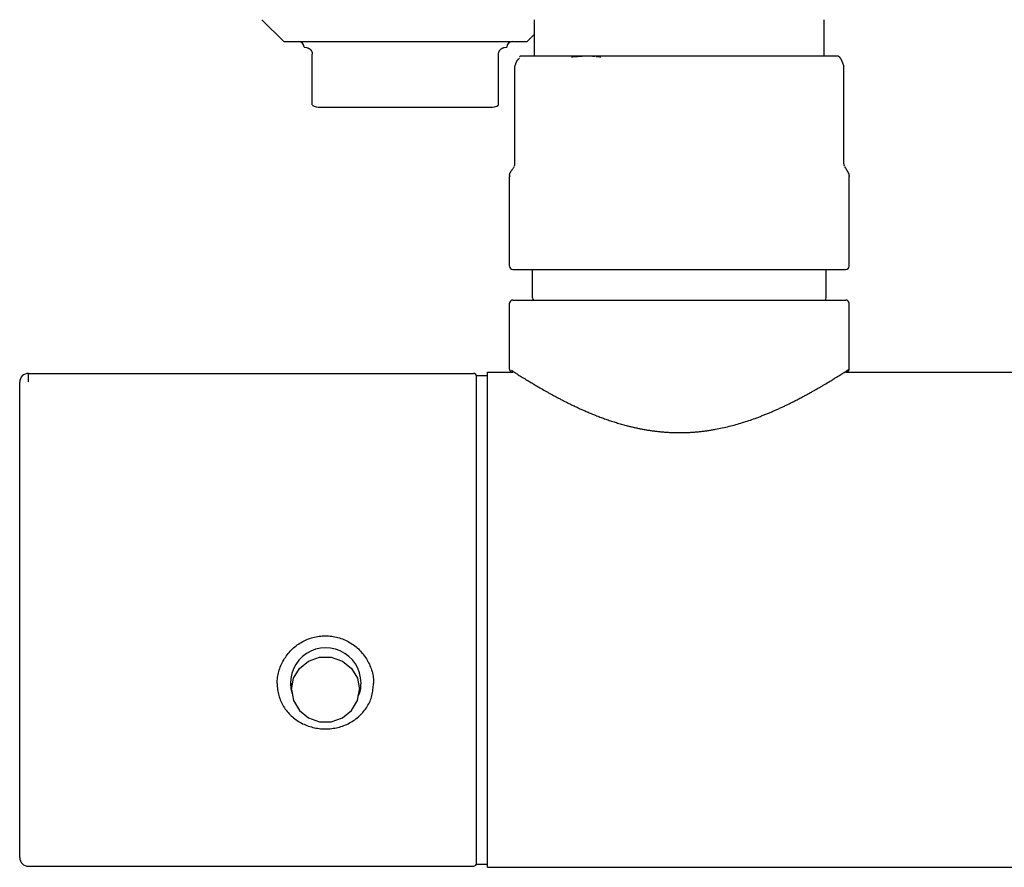
# Model space of a CAD drawing. Units: millimetres. Extents: x 97719 to 123159, y 106110 to 125150.
# Drawn here: x 113991 to 114081, y 113100 to 113178 of the extents above; entities that cross this region are included whole.
import ezdxf

# ---------------------------------------------------------------- set-up
doc = ezdxf.new("R2010")
doc.units = ezdxf.units.MM
doc.header["$LTSCALE"] = 40
doc.header["$MEASUREMENT"] = 0
doc.layers.add('SUISEN', color=4, linetype='Continuous')

# ---------------------------------------------------------------- blocks, each defined once
blk = doc.blocks.new('A$C60AC6CAC')
at = {"layer": 'SUISEN', "linetype": 'Continuous'}
for p, q in [((22.1, 140.3), (24.1, 138.3)), ((46.98, 137), (46.98, 140.3)), ((73.421, 137), (73.421, 140.3)), ((46.3, 138.3), (46.98, 138.979)), ((24.1, 138.3), (46.3, 138.3)), ((25.95, 137.8), (25.963, 137.798)), ((25.963, 137.798), (26, 137.791)), ((26, 137.791), (26.2, 137.754)), ((26.2, 137.754), (26.215, 137.751)), ((26.215, 137.751), (26.222, 137.749)), ((26.222, 137.749), (26.229, 137.747)), ((26.229, 137.747), (26.237, 137.745)), ((26.237, 137.745), (26.244, 137.743)), ((26.244, 137.743), (26.252, 137.741)), ((26.252, 137.741), (26.259, 137.739)), ((26.259, 137.739), (26.267, 137.736)), ((26.267, 137.736), (26.274, 137.734)), ((26.274, 137.734), (26.281, 137.732)), ((26.281, 137.732), (26.289, 137.729)), ((26.289, 137.729), (26.297, 137.727)), ((26.297, 137.727), (26.304, 137.724)), ((26.304, 137.724), (26.312, 137.721)), ((26.312, 137.721), (26.319, 137.718)), ((26.319, 137.718), (26.327, 137.715)), ((26.327, 137.715), (26.335, 137.712)), ((26.335, 137.712), (26.343, 137.708)), ((26.343, 137.708), (26.35, 137.705)), ((26.35, 137.705), (26.358, 137.701)), ((26.358, 137.701), (26.366, 137.697)), ((26.366, 137.697), (26.374, 137.693)), ((26.374, 137.693), (26.382, 137.688)), ((26.382, 137.688), (26.39, 137.684)), ((26.39, 137.684), (26.398, 137.679)), ((26.398, 137.679), (26.407, 137.674)), ((26.407, 137.674), (26.415, 137.668)), ((26.415, 137.668), (26.423, 137.663)), ((26.423, 137.663), (26.432, 137.657)), ((26.432, 137.657), (26.44, 137.651)), ((26.44, 137.651), (26.449, 137.644)), ((26.449, 137.644), (26.457, 137.638)), ((26.457, 137.638), (26.466, 137.631)), ((26.466, 137.631), (26.475, 137.623)), ((26.475, 137.623), (26.484, 137.616)), ((26.484, 137.616), (26.493, 137.608)), ((26.493, 137.608), (26.502, 137.599)), ((26.502, 137.599), (26.511, 137.591)), ((26.511, 137.591), (26.52, 137.582)), ((26.52, 137.582), (26.529, 137.572)), ((26.529, 137.572), (26.538, 137.562)), ((26.538, 137.562), (26.547, 137.552)), ((26.547, 137.552), (26.557, 137.541)), ((26.557, 137.541), (26.566, 137.53)), ((26.566, 137.53), (26.575, 137.518)), ((26.575, 137.518), (26.585, 137.506)), ((26.585, 137.506), (26.594, 137.493)), ((26.594, 137.493), (26.603, 137.479)), ((26.603, 137.479), (26.612, 137.465)), ((43.796, 137.477), (43.806, 137.493)), ((43.806, 137.493), (43.817, 137.508)), ((43.817, 137.508), (43.827, 137.522)), ((43.827, 137.522), (43.838, 137.535)), ((43.838, 137.535), (43.848, 137.548)), ((43.848, 137.548), (43.859, 137.56)), ((43.859, 137.56), (43.87, 137.571)), ((43.87, 137.571), (43.88, 137.582)), ((43.88, 137.582), (43.89, 137.592)), ((43.89, 137.592), (43.901, 137.602)), ((43.901, 137.602), (43.911, 137.611)), ((43.911, 137.611), (43.921, 137.62)), ((43.921, 137.62), (43.931, 137.628)), ((43.931, 137.628), (43.941, 137.636)), ((43.941, 137.636), (43.951, 137.644)), ((43.951, 137.644), (43.96, 137.651)), ((43.96, 137.651), (43.97, 137.658)), ((43.97, 137.658), (43.979, 137.665)), ((43.979, 137.665), (43.989, 137.671)), ((43.989, 137.671), (43.998, 137.677)), ((43.998, 137.677), (44.008, 137.683)), ((44.008, 137.683), (44.017, 137.688)), ((44.017, 137.688), (44.026, 137.693)), ((44.026, 137.693), (44.035, 137.698)), ((44.035, 137.698), (44.044, 137.702)), ((44.044, 137.702), (44.053, 137.706)), ((44.053, 137.706), (44.062, 137.71)), ((44.062, 137.71), (44.071, 137.714)), ((44.071, 137.714), (44.08, 137.718)), ((44.08, 137.718), (44.089, 137.721)), ((44.089, 137.721), (44.097, 137.724)), ((44.097, 137.724), (44.106, 137.728)), ((44.106, 137.728), (44.115, 137.73)), ((44.115, 137.73), (44.123, 137.733)), ((44.123, 137.733), (44.14, 137.738)), ((44.14, 137.738), (44.158, 137.743)), ((44.158, 137.743), (44.175, 137.748)), ((44.175, 137.748), (44.2, 137.754)), ((44.2, 137.754), (44.45, 137.8)), ((26.612, 137.465), (26.621, 137.45)), ((26.621, 137.45), (26.63, 137.434)), ((26.63, 137.434), (26.638, 137.418)), ((26.638, 137.418), (26.646, 137.4)), ((26.646, 137.4), (26.654, 137.382)), ((26.654, 137.382), (26.662, 137.363)), ((26.662, 137.363), (26.67, 137.342)), ((26.67, 137.342), (26.677, 137.321)), ((26.677, 137.321), (26.683, 137.298)), ((26.683, 137.298), (26.689, 137.273)), ((26.689, 137.273), (26.694, 137.248)), ((26.694, 137.248), (26.697, 137.221)), ((26.697, 137.221), (26.699, 137.193)), ((26.699, 137.193), (26.7, 137.165)), ((26.7, 132.522), (26.7, 137.165)), ((43.7, 137.165), (43.702, 137.197)), ((43.7, 132.514), (43.7, 137.165)), ((43.702, 137.197), (43.704, 137.229)), ((43.704, 137.229), (43.708, 137.259)), ((43.708, 137.259), (43.714, 137.287)), ((43.714, 137.287), (43.721, 137.314)), ((43.721, 137.314), (43.729, 137.339)), ((43.729, 137.339), (43.738, 137.363)), ((43.738, 137.363), (43.747, 137.385)), ((43.747, 137.385), (43.756, 137.405)), ((43.756, 137.405), (43.766, 137.425)), ((43.766, 137.425), (43.776, 137.443)), ((43.776, 137.443), (43.786, 137.461)), ((43.786, 137.461), (43.796, 137.477)), ((45.409, 136.572), (45.422, 136.591)), ((45.422, 136.591), (45.435, 136.61)), ((45.435, 136.61), (45.449, 136.627)), ((45.449, 136.627), (45.462, 136.644)), ((45.462, 136.644), (45.476, 136.659)), ((45.476, 136.659), (45.489, 136.674)), ((45.489, 136.674), (45.503, 136.687)), ((45.503, 136.687), (45.516, 136.7)), ((45.516, 136.7), (45.53, 136.712)), ((45.53, 136.712), (45.544, 136.724)), ((45.544, 136.724), (45.557, 136.736)), ((45.557, 136.736), (45.571, 136.747)), ((45.571, 136.747), (45.584, 136.757)), ((45.584, 136.757), (45.612, 136.778)), ((45.609, 136.909), (45.7, 137)), ((45.7, 137), (74.61, 137)), ((50.343, 136.898), (50.482, 136.913)), ((50.482, 136.913), (50.621, 136.927)), ((50.621, 136.927), (50.76, 136.94)), ((50.76, 136.94), (50.899, 136.951)), ((50.899, 136.951), (51.038, 136.962)), ((51.038, 136.962), (51.177, 136.972)), ((51.177, 136.972), (51.317, 136.982)), ((51.317, 136.982), (51.456, 136.991)), ((51.456, 136.991), (51.596, 137)), ((51.596, 137), (51.707, 136.999)), ((51.707, 136.999), (51.819, 136.998)), ((51.819, 136.998), (51.93, 136.995)), ((51.93, 136.995), (52.041, 136.99)), ((52.041, 136.99), (52.153, 136.985)), ((52.153, 136.985), (52.264, 136.978)), ((52.264, 136.978), (52.375, 136.97)), ((52.375, 136.97), (52.487, 136.96)), ((52.598, 136.949), (52.709, 136.937)), ((52.709, 136.937), (52.82, 136.924)), ((52.82, 136.924), (52.931, 136.909)), ((52.931, 136.909), (53.042, 136.893)), ((74.61, 137), (74.625, 136.999)), ((74.625, 136.999), (74.641, 136.997)), ((74.641, 136.997), (74.656, 136.994)), ((74.656, 136.994), (74.671, 136.99)), ((74.671, 136.99), (74.687, 136.985)), ((74.687, 136.985), (74.702, 136.978)), ((74.7, 137), (74.791, 136.909)), ((74.702, 136.978), (74.718, 136.97)), ((74.718, 136.97), (74.733, 136.961)), ((74.733, 136.961), (74.748, 136.95)), ((74.748, 136.95), (74.764, 136.938)), ((74.764, 136.938), (74.779, 136.924)), ((74.779, 136.924), (74.794, 136.91)), ((74.794, 136.91), (74.81, 136.893)), ((74.81, 136.893), (74.825, 136.876)), ((74.825, 136.876), (74.84, 136.857)), ((74.84, 136.857), (74.856, 136.837)), ((74.856, 136.837), (74.871, 136.815)), ((74.871, 136.815), (74.886, 136.792)), ((74.886, 136.792), (74.901, 136.768)), ((74.901, 136.768), (74.916, 136.742)), ((74.916, 136.742), (74.932, 136.715)), ((74.932, 136.715), (74.947, 136.687)), ((74.947, 136.687), (74.962, 136.657)), ((74.962, 136.657), (74.977, 136.626)), ((74.977, 136.626), (74.992, 136.593)), ((74.992, 136.593), (75.007, 136.56)), ((45.184, 127.124), (45.184, 136.012)), ((45.185, 136.015), (45.186, 136.016)), ((45.185, 136.014), (45.185, 136.015)), ((45.185, 136.013), (45.185, 136.014)), ((45.185, 136.013), (45.185, 136.013)), ((45.185, 136.012), (45.185, 136.013)), ((45.185, 136.011), (45.185, 136.012)), ((45.185, 136.01), (45.185, 136.011)), ((45.185, 136.009), (45.185, 136.01)), ((45.185, 136.009), (45.185, 136.008)), ((45.185, 136.008), (45.185, 136.007)), ((45.185, 136.007), (45.185, 136.007)), ((45.185, 136.007), (45.185, 136.006)), ((45.185, 136.006), (45.185, 136.005)), ((45.185, 136.005), (45.185, 136.005)), ((45.185, 136.005), (45.186, 136.004)), ((45.186, 136.019), (45.212, 136.099)), ((45.186, 136.017), (45.186, 136.019)), ((45.186, 136.016), (45.186, 136.017)), ((45.186, 136.004), (45.186, 136.003)), ((45.186, 136.003), (45.186, 136.003)), ((45.186, 136.003), (45.187, 136.002)), ((45.187, 136.002), (45.187, 136.002)), ((45.187, 136.002), (45.188, 136.002)), ((45.188, 136.002), (45.188, 136.001)), ((45.188, 136.001), (45.189, 136.001)), ((45.189, 136.001), (45.189, 136.001)), ((45.189, 136.001), (45.19, 136.001)), ((45.19, 136.001), (45.191, 136)), ((45.191, 136), (45.192, 136)), ((45.192, 136), (45.192, 136)), ((45.192, 136), (45.193, 136)), ((45.193, 136), (45.194, 136)), ((45.212, 136.099), (45.225, 136.138)), ((45.225, 136.138), (45.238, 136.177)), ((45.238, 136.177), (45.251, 136.215)), ((45.251, 136.215), (45.264, 136.252)), ((45.264, 136.252), (45.277, 136.289)), ((45.277, 136.289), (45.29, 136.324)), ((45.29, 136.324), (45.303, 136.358)), ((45.303, 136.358), (45.316, 136.39)), ((45.316, 136.39), (45.329, 136.421)), ((45.329, 136.421), (45.342, 136.451)), ((45.342, 136.451), (45.355, 136.478)), ((45.355, 136.478), (45.369, 136.504)), ((45.369, 136.504), (45.382, 136.528)), ((45.382, 136.528), (45.395, 136.55)), ((45.395, 136.55), (45.409, 136.572)), ((75.007, 136.56), (75.022, 136.526)), ((75.022, 136.526), (75.036, 136.49)), ((75.036, 136.49), (75.051, 136.454)), ((75.051, 136.454), (75.066, 136.417)), ((75.066, 136.417), (75.081, 136.38)), ((75.081, 136.38), (75.096, 136.341)), ((75.096, 136.341), (75.111, 136.302)), ((75.111, 136.302), (75.125, 136.263)), ((75.125, 136.263), (75.14, 136.223)), ((75.14, 136.223), (75.155, 136.183)), ((75.155, 136.183), (75.17, 136.142)), ((75.17, 136.142), (75.184, 136.101)), ((75.184, 136.101), (75.214, 136.019)), ((75.213, 136.012), (75.214, 136.019)), ((75.214, 127.124), (75.214, 136.019)), ((75.216, 127.124), (75.216, 136.012)), ((27.45, 132.3), (42.95, 132.3)), ((45.003, 126.687), (45.035, 126.738)), ((45.035, 126.738), (45.05, 126.763)), ((45.05, 126.763), (45.098, 126.841)), ((45.098, 126.841), (45.114, 126.867)), ((45.153, 126.912), (45.154, 126.915)), ((45.154, 126.917), (45.155, 126.92)), ((45.154, 126.915), (45.154, 126.917)), ((45.155, 126.92), (45.158, 126.927)), ((45.158, 126.927), (45.161, 126.937)), ((45.161, 126.939), (45.164, 126.949)), ((45.161, 126.937), (45.161, 126.939)), ((45.164, 126.949), (45.165, 126.953)), ((45.165, 126.953), (45.166, 126.955)), ((45.166, 126.955), (45.168, 126.964)), ((45.168, 126.966), (45.17, 126.971)), ((45.168, 126.964), (45.168, 126.966)), ((45.17, 126.971), (45.171, 126.979)), ((45.171, 126.979), (45.172, 126.982)), ((45.172, 126.982), (45.174, 126.991)), ((45.174, 126.994), (45.175, 126.997)), ((45.174, 126.991), (45.174, 126.994)), ((45.175, 126.997), (45.176, 127.003)), ((45.176, 127.007), (45.178, 127.014)), ((45.176, 127.003), (45.176, 127.007)), ((45.178, 127.017), (45.179, 127.025)), ((45.178, 127.014), (45.178, 127.017)), ((45.179, 127.025), (45.18, 127.029)), ((45.18, 127.029), (45.181, 127.034)), ((45.181, 127.038), (45.182, 127.043)), ((45.181, 127.034), (45.181, 127.038)), ((45.182, 127.048), (45.183, 127.053)), ((45.182, 127.043), (45.182, 127.048)), ((45.183, 127.059), (45.184, 127.064)), ((45.183, 127.053), (45.183, 127.059)), ((45.184, 127.07), (45.185, 127.077)), ((45.184, 127.064), (45.184, 127.07)), ((45.185, 127.091), (45.186, 127.099)), ((45.185, 127.084), (45.185, 127.091)), ((45.185, 127.077), (45.185, 127.084)), ((45.186, 127.116), (45.186, 127.124)), ((45.186, 127.107), (45.186, 127.116)), ((45.186, 127.099), (45.186, 127.107)), ((75.214, 127.124), (75.214, 127.116)), ((75.214, 127.124), (75.216, 127.124)), ((75.214, 127.116), (75.214, 127.107)), ((75.214, 127.107), (75.214, 127.099)), ((75.214, 127.099), (75.215, 127.091)), ((75.215, 127.091), (75.215, 127.084)), ((75.215, 127.084), (75.215, 127.077)), ((75.215, 127.077), (75.216, 127.07)), ((75.216, 127.07), (75.216, 127.064)), ((75.216, 127.064), (75.217, 127.059)), ((75.217, 127.059), (75.217, 127.053)), ((75.217, 127.053), (75.218, 127.048)), ((75.218, 127.048), (75.218, 127.043)), ((75.218, 127.043), (75.219, 127.038)), ((75.219, 127.038), (75.219, 127.034)), ((75.219, 127.034), (75.22, 127.029)), ((75.22, 127.029), (75.221, 127.025)), ((75.221, 127.025), (75.221, 127.021)), ((75.221, 127.021), (75.222, 127.017)), ((75.222, 127.017), (75.222, 127.014)), ((75.222, 127.014), (75.223, 127.01)), ((75.223, 127.01), (75.224, 127.007)), ((75.224, 127.007), (75.224, 127.003)), ((75.224, 127.003), (75.225, 127)), ((75.225, 127), (75.225, 126.997)), ((75.225, 126.997), (75.226, 126.994)), ((75.226, 126.994), (75.226, 126.991)), ((75.226, 126.991), (75.227, 126.988)), ((75.227, 126.988), (75.228, 126.985)), ((75.228, 126.985), (75.228, 126.982)), ((75.228, 126.982), (75.229, 126.979)), ((75.229, 126.979), (75.229, 126.977)), ((75.229, 126.977), (75.23, 126.974)), ((75.23, 126.974), (75.23, 126.971)), ((75.23, 126.971), (75.231, 126.969)), ((75.231, 126.969), (75.232, 126.966)), ((75.232, 126.966), (75.232, 126.964)), ((75.232, 126.964), (75.233, 126.962)), ((75.233, 126.962), (75.233, 126.96)), ((75.233, 126.96), (75.234, 126.957)), ((75.234, 126.957), (75.234, 126.955)), ((75.234, 126.955), (75.235, 126.953)), ((75.235, 126.953), (75.235, 126.951)), ((75.235, 126.951), (75.236, 126.949)), ((75.236, 126.949), (75.236, 126.947)), ((75.236, 126.947), (75.237, 126.945)), ((75.237, 126.945), (75.238, 126.943)), ((75.238, 126.943), (75.238, 126.941)), ((75.238, 126.941), (75.239, 126.939)), ((75.239, 126.939), (75.239, 126.937)), ((75.239, 126.937), (75.24, 126.936)), ((75.24, 126.936), (75.24, 126.934)), ((75.24, 126.934), (75.241, 126.932)), ((75.241, 126.932), (75.241, 126.93)), ((75.241, 126.93), (75.242, 126.929)), ((75.242, 126.929), (75.242, 126.927)), ((75.242, 126.927), (75.243, 126.925)), ((75.243, 126.925), (75.244, 126.922)), ((75.244, 126.922), (75.245, 126.92)), ((75.245, 126.92), (75.245, 126.919)), ((75.245, 126.919), (75.246, 126.917)), ((75.246, 126.917), (75.246, 126.915)), ((75.246, 126.915), (75.247, 126.914)), ((75.247, 126.914), (75.247, 126.912)), ((75.286, 126.867), (75.365, 126.74)), ((75.365, 126.74), (75.395, 126.691)), ((44.7, 117.8), (44.7, 125.97)), ((44.708, 126.106), (44.71, 126.128)), ((44.708, 126.106), (44.708, 126.083)), ((44.708, 126.083), (44.71, 126.059)), ((44.71, 126.128), (44.712, 126.15)), ((44.71, 126.059), (44.712, 126.035)), ((44.712, 126.15), (44.715, 126.171)), ((44.712, 126.035), (44.715, 126.011)), ((44.715, 126.171), (44.719, 126.191)), ((44.715, 126.011), (44.718, 125.986)), ((44.719, 126.191), (44.724, 126.212)), ((44.724, 126.212), (44.73, 126.232)), ((44.73, 126.232), (44.736, 126.251)), ((44.736, 126.251), (44.744, 126.271)), ((44.744, 126.271), (44.752, 126.29)), ((44.752, 126.29), (44.761, 126.309)), ((44.761, 126.309), (44.771, 126.328)), ((44.771, 126.328), (44.781, 126.347)), ((44.781, 126.347), (44.792, 126.366)), ((44.792, 126.366), (44.804, 126.385)), ((44.804, 126.385), (44.816, 126.404)), ((44.816, 126.404), (44.828, 126.423)), ((44.828, 126.423), (44.841, 126.443)), ((44.841, 126.443), (44.855, 126.463)), ((44.855, 126.463), (44.897, 126.525)), ((44.897, 126.525), (44.912, 126.546)), ((44.912, 126.546), (44.926, 126.569)), ((44.926, 126.569), (44.941, 126.591)), ((44.941, 126.591), (44.957, 126.615)), ((44.957, 126.615), (44.972, 126.639)), ((44.972, 126.639), (44.987, 126.663)), ((44.987, 126.663), (45.003, 126.687)), ((75.395, 126.691), (75.411, 126.666)), ((75.411, 126.666), (75.426, 126.642)), ((75.426, 126.642), (75.455, 126.594)), ((75.455, 126.594), (75.484, 126.547)), ((75.484, 126.547), (75.497, 126.524)), ((75.497, 126.524), (75.511, 126.502)), ((75.511, 126.502), (75.524, 126.48)), ((75.524, 126.48), (75.537, 126.458)), ((75.537, 126.458), (75.549, 126.437)), ((75.549, 126.437), (75.561, 126.416)), ((75.561, 126.416), (75.573, 126.396)), ((75.573, 126.396), (75.584, 126.376)), ((75.584, 126.376), (75.594, 126.356)), ((75.594, 126.356), (75.604, 126.336)), ((75.604, 126.336), (75.614, 126.317)), ((75.614, 126.317), (75.623, 126.298)), ((75.623, 126.298), (75.631, 126.279)), ((75.631, 126.279), (75.639, 126.259)), ((75.639, 126.259), (75.647, 126.24)), ((75.647, 126.24), (75.653, 126.22)), ((75.653, 126.22), (75.66, 126.201)), ((75.66, 126.201), (75.665, 126.181)), ((75.665, 126.181), (75.67, 126.161)), ((75.67, 126.161), (75.674, 126.14)), ((75.674, 126.14), (75.677, 126.119)), ((75.676, 125.9), (75.694, 125.929)), ((75.677, 126.119), (75.68, 126.098)), ((75.68, 126.098), (75.683, 126.077)), ((75.683, 126.077), (75.685, 126.055)), ((75.685, 126.055), (75.686, 126.033)), ((75.686, 126.033), (75.688, 126.011)), ((75.688, 126.011), (75.689, 125.989)), ((75.7, 117.8), (75.7, 125.97)), ((45, 117.5), (58.506, 117.5)), ((46.8, 114.9), (46.8, 117.5)), ((58.506, 117.5), (75.4, 117.5)), ((73.6, 114.9), (73.6, 117.5)), ((44.7, 108.4), (44.7, 114.4)), ((45, 114.7), (75.4, 114.7)), ((75.7, 108.4), (75.7, 114.4)), ((0.8, 108), (41.4, 108)), ((0.8, 107.233), (0.8, 108)), ((42.7, 62.9), (42.7, 108.1)), ((42.7, 108.1), (45, 108.1)), ((44.7, 108.4), (44.7, 108.394)), ((44.7, 108.394), (44.701, 108.388)), ((44.701, 108.388), (44.701, 108.382)), ((44.701, 108.382), (44.702, 108.376)), ((44.702, 108.376), (44.702, 108.371)), ((44.702, 108.371), (44.703, 108.365)), ((44.703, 108.365), (44.703, 108.359)), ((44.703, 108.359), (44.704, 108.353)), ((44.704, 108.353), (44.705, 108.347)), ((44.705, 108.347), (44.706, 108.341)), ((44.706, 108.341), (44.707, 108.336)), ((44.707, 108.336), (44.708, 108.33)), ((44.708, 108.33), (44.71, 108.324)), ((44.71, 108.324), (44.711, 108.319)), ((44.711, 108.319), (44.713, 108.313)), ((44.713, 108.313), (44.714, 108.307)), ((44.714, 108.307), (44.716, 108.302)), ((44.716, 108.302), (44.718, 108.296)), ((44.718, 108.296), (44.72, 108.291)), ((44.72, 108.291), (44.723, 108.285)), ((44.723, 108.285), (44.725, 108.28)), ((44.725, 108.28), (44.728, 108.274)), ((44.728, 108.274), (44.73, 108.269)), ((44.73, 108.269), (44.733, 108.264)), ((44.733, 108.264), (44.735, 108.259)), ((44.735, 108.259), (44.738, 108.253)), ((44.738, 108.253), (44.741, 108.248)), ((44.741, 108.248), (44.744, 108.243)), ((44.744, 108.243), (44.747, 108.238)), ((44.747, 108.238), (44.75, 108.233)), ((44.75, 108.233), (44.754, 108.228)), ((44.754, 108.228), (44.757, 108.223)), ((44.757, 108.223), (44.761, 108.219)), ((44.761, 108.219), (44.764, 108.214)), ((44.764, 108.214), (44.768, 108.21)), ((44.768, 108.21), (44.772, 108.205)), ((44.772, 108.205), (44.776, 108.201)), ((44.776, 108.201), (44.78, 108.197)), ((44.78, 108.197), (44.784, 108.192)), ((44.784, 108.192), (44.788, 108.188)), ((44.788, 108.188), (44.797, 108.18)), ((44.797, 108.18), (44.806, 108.173)), ((44.806, 108.173), (44.81, 108.169)), ((44.81, 108.169), (44.815, 108.165)), ((44.815, 108.165), (44.824, 108.157)), ((44.824, 108.157), (44.834, 108.151)), ((44.834, 108.151), (44.839, 108.148)), ((44.839, 108.148), (44.849, 108.142)), ((44.849, 108.142), (44.854, 108.139)), ((44.854, 108.139), (44.859, 108.136)), ((44.859, 108.136), (44.87, 108.131)), ((44.87, 108.289), (44.975, 108.221)), ((44.87, 108.131), (44.875, 108.128)), ((44.875, 108.128), (44.88, 108.125)), ((44.88, 108.125), (44.886, 108.123)), ((44.886, 108.123), (44.891, 108.121)), ((44.891, 108.121), (44.896, 108.119)), ((44.896, 108.119), (44.902, 108.117)), ((44.902, 108.117), (44.907, 108.115)), ((44.907, 108.115), (44.913, 108.113)), ((44.913, 108.113), (44.918, 108.111)), ((44.918, 108.111), (44.924, 108.11)), ((44.924, 108.11), (44.93, 108.109)), ((44.93, 108.109), (44.935, 108.108)), ((44.935, 108.108), (44.941, 108.107)), ((44.941, 108.107), (44.947, 108.106)), ((44.947, 108.106), (44.953, 108.105)), ((44.953, 108.105), (44.959, 108.104)), ((44.959, 108.104), (44.965, 108.103)), ((44.965, 108.103), (44.97, 108.103)), ((44.97, 108.103), (44.976, 108.102)), ((44.975, 108.221), (45.074, 108.157)), ((44.976, 108.102), (44.982, 108.101)), ((44.982, 108.101), (44.988, 108.101)), ((44.988, 108.101), (45, 108.1)), ((45.074, 108.157), (45.162, 108.101)), ((45.162, 108.101), (45.233, 108.055)), ((45.233, 108.055), (45.309, 108.006)), ((45.309, 108.006), (45.391, 107.954)), ((45.391, 107.954), (45.504, 107.882)), ((45.504, 107.882), (45.596, 107.824)), ((74.739, 107.783), (74.835, 107.844)), ((74.835, 107.844), (74.927, 107.902)), ((74.927, 107.902), (75.016, 107.959)), ((75.016, 107.959), (75.128, 108.03)), ((75.128, 108.03), (75.231, 108.096)), ((75.231, 108.096), (75.323, 108.155)), ((75.323, 108.155), (75.422, 108.219)), ((75.382, 108.088), (75.4, 108.1)), ((75.4, 108.1), (75.572, 108.154)), ((75.4, 108.1), (125.278, 108.1)), ((75.422, 108.219), (75.539, 108.295)), ((75.539, 108.295), (75.596, 108.332)), ((75.575, 108.157), (75.585, 108.164)), ((75.585, 108.164), (75.589, 108.168)), ((75.589, 108.168), (75.594, 108.172)), ((75.594, 108.172), (75.598, 108.176)), ((75.596, 108.332), (75.649, 108.366)), ((75.598, 108.176), (75.603, 108.18)), ((75.603, 108.18), (75.607, 108.184)), ((75.607, 108.184), (75.611, 108.188)), ((75.611, 108.188), (75.616, 108.192)), ((75.616, 108.192), (75.62, 108.196)), ((75.62, 108.196), (75.624, 108.201)), ((75.624, 108.201), (75.628, 108.205)), ((75.628, 108.205), (75.632, 108.209)), ((75.632, 108.209), (75.635, 108.214)), ((75.635, 108.214), (75.639, 108.219)), ((75.639, 108.219), (75.642, 108.223)), ((75.642, 108.223), (75.646, 108.228)), ((75.646, 108.228), (75.649, 108.233)), ((75.649, 108.366), (75.679, 108.386)), ((75.649, 108.233), (75.652, 108.238)), ((75.652, 108.238), (75.656, 108.243)), ((75.656, 108.243), (75.659, 108.248)), ((75.659, 108.248), (75.662, 108.253)), ((75.662, 108.253), (75.664, 108.259)), ((75.664, 108.259), (75.667, 108.264)), ((75.667, 108.264), (75.67, 108.269)), ((75.67, 108.269), (75.672, 108.274)), ((75.672, 108.274), (75.675, 108.28)), ((75.675, 108.28), (75.677, 108.285)), ((75.677, 108.285), (75.679, 108.291)), ((75.679, 108.291), (75.682, 108.296)), ((75.682, 108.296), (75.684, 108.302)), ((75.684, 108.302), (75.685, 108.307)), ((75.685, 108.307), (75.687, 108.313)), ((75.687, 108.313), (75.689, 108.319)), ((75.689, 108.319), (75.69, 108.324)), ((75.69, 108.324), (75.692, 108.33)), ((75.692, 108.33), (75.693, 108.336)), ((75.693, 108.336), (75.694, 108.342)), ((75.694, 108.342), (75.695, 108.347)), ((75.695, 108.347), (75.696, 108.353)), ((75.696, 108.359), (75.697, 108.365)), ((75.696, 108.353), (75.696, 108.359)), ((75.697, 108.365), (75.698, 108.371)), ((75.698, 108.376), (75.699, 108.382)), ((75.698, 108.371), (75.698, 108.376)), ((75.699, 108.388), (75.7, 108.394)), ((75.699, 108.382), (75.699, 108.388)), ((75.7, 108.394), (75.7, 108.4)), ((0, 106.461), (0, 107.2)), ((41.7, 107.8), (42.7, 107.8)), ((41.7, 63.3), (41.7, 107.7)), ((45.596, 107.824), (45.692, 107.763)), ((45.692, 107.763), (45.793, 107.7)), ((45.793, 107.7), (45.899, 107.634)), ((45.899, 107.634), (46.009, 107.565)), ((46.009, 107.565), (46.124, 107.494)), ((46.124, 107.494), (46.202, 107.445)), ((46.202, 107.445), (46.285, 107.395)), ((46.285, 107.395), (46.37, 107.343)), ((46.37, 107.343), (46.456, 107.29)), ((46.456, 107.29), (46.544, 107.236)), ((46.544, 107.236), (46.634, 107.182)), ((46.634, 107.182), (46.726, 107.126)), ((46.726, 107.126), (46.82, 107.07)), ((46.82, 107.07), (46.915, 107.013)), ((46.915, 107.013), (47.012, 106.955)), ((47.012, 106.955), (47.111, 106.897)), ((73.323, 106.917), (73.446, 106.99)), ((73.446, 106.99), (73.567, 107.062)), ((73.567, 107.062), (73.685, 107.133)), ((73.685, 107.133), (73.8, 107.202)), ((73.8, 107.202), (73.912, 107.27)), ((73.912, 107.27), (74.021, 107.337)), ((74.021, 107.337), (74.115, 107.394)), ((74.115, 107.394), (74.195, 107.444)), ((74.195, 107.444), (74.274, 107.493)), ((74.274, 107.493), (74.313, 107.517)), ((74.313, 107.517), (74.426, 107.587)), ((74.426, 107.587), (74.535, 107.654)), ((74.535, 107.654), (74.639, 107.72)), ((74.639, 107.72), (74.739, 107.783)), ((0, 63.8), (0, 106.461)), ((47.111, 106.897), (47.212, 106.837)), ((47.212, 106.837), (47.315, 106.777)), ((47.315, 106.777), (47.37, 106.745)), ((47.37, 106.745), (47.482, 106.68)), ((47.482, 106.68), (47.595, 106.614)), ((47.595, 106.614), (47.711, 106.548)), ((47.711, 106.548), (47.828, 106.481)), ((47.828, 106.481), (47.947, 106.413)), ((47.947, 106.413), (48.068, 106.344)), ((48.068, 106.344), (48.13, 106.31)), ((48.13, 106.31), (48.191, 106.276)), ((48.191, 106.276), (48.254, 106.241)), ((48.254, 106.241), (48.316, 106.206)), ((48.316, 106.206), (48.379, 106.171)), ((48.379, 106.171), (48.443, 106.136)), ((48.443, 106.136), (48.507, 106.101)), ((48.507, 106.101), (48.571, 106.066)), ((48.571, 106.066), (48.636, 106.031)), ((48.636, 106.031), (48.701, 105.995)), ((71.734, 106.014), (71.809, 106.055)), ((71.809, 106.055), (71.883, 106.095)), ((71.883, 106.095), (71.957, 106.136)), ((71.957, 106.136), (72.03, 106.176)), ((72.03, 106.176), (72.102, 106.216)), ((72.102, 106.216), (72.174, 106.256)), ((72.174, 106.256), (72.245, 106.296)), ((72.245, 106.296), (72.316, 106.336)), ((72.316, 106.336), (72.386, 106.375)), ((72.386, 106.375), (72.456, 106.414)), ((72.456, 106.414), (72.524, 106.454)), ((72.524, 106.454), (72.593, 106.492)), ((72.593, 106.492), (72.662, 106.532)), ((72.662, 106.532), (72.731, 106.572)), ((72.731, 106.572), (72.8, 106.611)), ((72.8, 106.611), (72.868, 106.65)), ((72.868, 106.65), (72.935, 106.689)), ((72.935, 106.689), (73.001, 106.728)), ((73.001, 106.728), (73.067, 106.766)), ((73.067, 106.766), (73.132, 106.804)), ((73.132, 106.804), (73.196, 106.842)), ((73.196, 106.842), (73.26, 106.879)), ((73.26, 106.879), (73.323, 106.917)), ((48.701, 105.995), (48.767, 105.96)), ((48.767, 105.96), (48.834, 105.923)), ((48.834, 105.923), (48.902, 105.887)), ((48.902, 105.887), (48.971, 105.85)), ((48.971, 105.85), (49.039, 105.813)), ((49.039, 105.813), (49.109, 105.777)), ((49.109, 105.777), (49.178, 105.74)), ((49.178, 105.74), (49.249, 105.703)), ((49.249, 105.703), (49.319, 105.666)), ((49.319, 105.666), (49.39, 105.629)), ((49.39, 105.629), (49.462, 105.592)), ((49.462, 105.592), (49.534, 105.555)), ((49.534, 105.555), (49.606, 105.518)), ((49.606, 105.518), (49.679, 105.481)), ((49.679, 105.481), (49.752, 105.444)), ((49.752, 105.444), (49.826, 105.407)), ((49.826, 105.407), (49.9, 105.369)), ((49.9, 105.369), (49.974, 105.332)), ((49.974, 105.332), (50.049, 105.295)), ((50.049, 105.295), (50.124, 105.258)), ((50.124, 105.258), (50.2, 105.221)), ((50.2, 105.221), (50.276, 105.183)), ((50.276, 105.183), (50.353, 105.146)), ((50.353, 105.146), (50.43, 105.109)), ((70.013, 105.13), (70.086, 105.165)), ((70.086, 105.165), (70.158, 105.2)), ((70.158, 105.2), (70.23, 105.235)), ((70.23, 105.235), (70.302, 105.271)), ((70.302, 105.271), (70.373, 105.306)), ((70.373, 105.306), (70.444, 105.341)), ((70.444, 105.341), (70.515, 105.377)), ((70.515, 105.377), (70.585, 105.412)), ((70.585, 105.412), (70.655, 105.447)), ((70.655, 105.447), (70.724, 105.483)), ((70.724, 105.483), (70.794, 105.518)), ((70.794, 105.518), (70.875, 105.56)), ((70.875, 105.56), (70.956, 105.601)), ((70.956, 105.601), (71.036, 105.643)), ((71.036, 105.643), (71.116, 105.685)), ((71.116, 105.685), (71.195, 105.726)), ((71.195, 105.726), (71.274, 105.768)), ((71.274, 105.768), (71.352, 105.809)), ((71.352, 105.809), (71.43, 105.85)), ((71.43, 105.85), (71.507, 105.891)), ((71.507, 105.891), (71.583, 105.932)), ((71.583, 105.932), (71.659, 105.973)), ((71.659, 105.973), (71.734, 106.014)), ((50.43, 105.109), (50.507, 105.072)), ((50.507, 105.072), (50.595, 105.03)), ((50.595, 105.03), (50.683, 104.988)), ((50.683, 104.988), (50.772, 104.946)), ((50.772, 104.946), (50.861, 104.905)), ((50.861, 104.905), (50.951, 104.863)), ((50.951, 104.863), (51.041, 104.821)), ((51.041, 104.821), (51.132, 104.78)), ((51.132, 104.78), (51.223, 104.739)), ((51.223, 104.739), (51.315, 104.697)), ((51.315, 104.697), (51.407, 104.656)), ((51.407, 104.656), (51.5, 104.615)), ((51.5, 104.615), (51.594, 104.574)), ((51.594, 104.574), (51.687, 104.534)), ((51.687, 104.534), (51.782, 104.493)), ((51.782, 104.493), (51.877, 104.453)), ((51.877, 104.453), (51.972, 104.412)), ((51.972, 104.412), (52.068, 104.372)), ((52.068, 104.372), (52.164, 104.332)), ((52.164, 104.332), (52.261, 104.293)), ((52.261, 104.293), (52.358, 104.253)), ((52.358, 104.253), (52.456, 104.214)), ((67.934, 104.209), (68.015, 104.242)), ((68.015, 104.242), (68.095, 104.274)), ((68.095, 104.274), (68.175, 104.307)), ((68.175, 104.307), (68.255, 104.34)), ((68.255, 104.34), (68.334, 104.373)), ((68.334, 104.373), (68.413, 104.406)), ((68.413, 104.406), (68.492, 104.439)), ((68.492, 104.439), (68.57, 104.472)), ((68.57, 104.472), (68.648, 104.506)), ((68.648, 104.506), (68.726, 104.539)), ((68.726, 104.539), (68.803, 104.573)), ((68.803, 104.573), (68.88, 104.607)), ((68.88, 104.607), (68.957, 104.641)), ((68.957, 104.641), (69.033, 104.674)), ((69.033, 104.674), (69.111, 104.709)), ((69.111, 104.709), (69.188, 104.744)), ((69.188, 104.744), (69.265, 104.779)), ((69.265, 104.779), (69.341, 104.813)), ((69.341, 104.813), (69.417, 104.848)), ((69.417, 104.848), (69.493, 104.883)), ((69.493, 104.883), (69.568, 104.918)), ((69.568, 104.918), (69.643, 104.953)), ((69.643, 104.953), (69.718, 104.989)), ((69.718, 104.989), (69.792, 105.024)), ((69.792, 105.024), (69.866, 105.059)), ((69.866, 105.059), (69.94, 105.094)), ((69.94, 105.094), (70.013, 105.13)), ((52.456, 104.214), (52.554, 104.175)), ((52.554, 104.175), (52.653, 104.136)), ((52.653, 104.136), (52.752, 104.097)), ((52.752, 104.097), (52.855, 104.058)), ((52.855, 104.058), (52.958, 104.018)), ((52.958, 104.018), (53.062, 103.979)), ((53.062, 103.979), (53.166, 103.941)), ((53.166, 103.941), (53.271, 103.902)), ((53.271, 103.902), (53.377, 103.864)), ((53.377, 103.864), (53.482, 103.826)), ((53.482, 103.826), (53.589, 103.789)), ((53.589, 103.789), (53.695, 103.752)), ((53.695, 103.752), (53.803, 103.715)), ((53.803, 103.715), (53.91, 103.679)), ((53.91, 103.679), (54.019, 103.643)), ((54.019, 103.643), (54.127, 103.607)), ((54.127, 103.607), (54.236, 103.572)), ((54.236, 103.572), (54.346, 103.538)), ((54.346, 103.538), (54.456, 103.503)), ((54.456, 103.503), (54.567, 103.469)), ((54.567, 103.469), (54.677, 103.436)), ((54.677, 103.436), (54.789, 103.403)), ((54.789, 103.403), (54.901, 103.371)), ((54.901, 103.371), (55.013, 103.339)), ((55.013, 103.339), (55.126, 103.308)), ((65.352, 103.33), (65.503, 103.372)), ((65.503, 103.372), (65.653, 103.416)), ((65.653, 103.416), (65.802, 103.461)), ((65.802, 103.461), (65.951, 103.506)), ((65.951, 103.506), (66.099, 103.552)), ((66.099, 103.552), (66.246, 103.599)), ((66.246, 103.599), (66.392, 103.646)), ((66.392, 103.646), (66.537, 103.695)), ((66.537, 103.695), (66.681, 103.744)), ((66.681, 103.744), (66.824, 103.794)), ((66.824, 103.794), (66.967, 103.844)), ((66.967, 103.844), (67.108, 103.895)), ((67.108, 103.895), (67.192, 103.925)), ((67.192, 103.925), (67.276, 103.956)), ((67.276, 103.956), (67.36, 103.987)), ((67.36, 103.987), (67.443, 104.018)), ((67.443, 104.018), (67.525, 104.05)), ((67.525, 104.05), (67.608, 104.081)), ((67.608, 104.081), (67.69, 104.113)), ((67.69, 104.113), (67.771, 104.145)), ((67.771, 104.145), (67.853, 104.177)), ((67.853, 104.177), (67.934, 104.209)), ((55.126, 103.308), (55.239, 103.277)), ((55.239, 103.277), (55.352, 103.247)), ((55.352, 103.247), (55.431, 103.226)), ((55.431, 103.226), (55.51, 103.206)), ((55.51, 103.206), (55.589, 103.185)), ((55.589, 103.185), (55.668, 103.166)), ((55.668, 103.166), (55.748, 103.146)), ((55.748, 103.146), (55.827, 103.127)), ((55.827, 103.127), (55.907, 103.108)), ((55.907, 103.108), (55.987, 103.089)), ((55.987, 103.089), (56.067, 103.071)), ((56.067, 103.071), (56.148, 103.053)), ((56.148, 103.053), (56.228, 103.035)), ((56.228, 103.035), (56.309, 103.017)), ((56.309, 103.017), (56.39, 103)), ((56.39, 103), (56.471, 102.983)), ((56.471, 102.983), (56.552, 102.966)), ((56.552, 102.966), (56.634, 102.95)), ((56.634, 102.95), (56.715, 102.934)), ((56.715, 102.934), (56.797, 102.919)), ((56.797, 102.919), (56.879, 102.903)), ((56.879, 102.903), (56.961, 102.888)), ((56.961, 102.888), (57.043, 102.874)), ((57.043, 102.874), (57.126, 102.859)), ((57.126, 102.859), (57.208, 102.845)), ((57.208, 102.845), (57.291, 102.832)), ((57.291, 102.832), (57.376, 102.818)), ((57.376, 102.818), (57.461, 102.805)), ((57.461, 102.805), (57.547, 102.792)), ((57.547, 102.792), (57.632, 102.78)), ((57.632, 102.78), (57.718, 102.768)), ((57.718, 102.768), (57.803, 102.756)), ((57.803, 102.756), (57.889, 102.745)), ((57.889, 102.745), (57.975, 102.734)), ((57.975, 102.734), (58.061, 102.723)), ((58.061, 102.723), (58.148, 102.713)), ((58.148, 102.713), (58.234, 102.703)), ((58.234, 102.703), (58.32, 102.694)), ((58.32, 102.694), (58.407, 102.685)), ((58.407, 102.685), (58.493, 102.676)), ((58.493, 102.676), (58.58, 102.668)), ((58.58, 102.668), (58.667, 102.661)), ((58.667, 102.661), (58.754, 102.653)), ((58.754, 102.653), (58.841, 102.646)), ((58.841, 102.646), (58.928, 102.64)), ((58.928, 102.64), (59.015, 102.634)), ((59.015, 102.634), (59.102, 102.628)), ((59.102, 102.628), (59.189, 102.623)), ((59.189, 102.623), (59.277, 102.618)), ((59.277, 102.618), (59.364, 102.614)), ((59.364, 102.614), (59.449, 102.61)), ((59.449, 102.61), (59.535, 102.607)), ((59.535, 102.607), (59.62, 102.604)), ((59.62, 102.604), (59.705, 102.601)), ((59.705, 102.601), (59.791, 102.599)), ((59.791, 102.599), (59.876, 102.597)), ((59.876, 102.597), (59.962, 102.596)), ((59.962, 102.596), (60.047, 102.595)), ((60.047, 102.595), (60.132, 102.594)), ((60.132, 102.594), (60.218, 102.594)), ((60.218, 102.594), (60.303, 102.595)), ((60.303, 102.595), (60.389, 102.595)), ((60.389, 102.595), (60.474, 102.596)), ((60.474, 102.596), (60.56, 102.598)), ((60.56, 102.598), (60.645, 102.6)), ((60.645, 102.6), (60.73, 102.602)), ((60.73, 102.602), (60.816, 102.605)), ((60.816, 102.605), (60.901, 102.608)), ((60.901, 102.608), (60.986, 102.612)), ((60.986, 102.612), (61.072, 102.616)), ((61.072, 102.616), (61.157, 102.62)), ((61.157, 102.62), (61.242, 102.625)), ((61.242, 102.625), (61.327, 102.63)), ((61.327, 102.63), (61.412, 102.636)), ((61.412, 102.636), (61.5, 102.642)), ((61.5, 102.642), (61.587, 102.648)), ((61.587, 102.648), (61.675, 102.656)), ((61.675, 102.656), (61.762, 102.663)), ((61.762, 102.663), (61.849, 102.671)), ((61.849, 102.671), (61.937, 102.679)), ((61.937, 102.679), (62.024, 102.688)), ((62.024, 102.688), (62.111, 102.697)), ((62.111, 102.697), (62.198, 102.707)), ((62.198, 102.707), (62.285, 102.717)), ((62.285, 102.717), (62.371, 102.727)), ((62.371, 102.727), (62.458, 102.738)), ((62.458, 102.738), (62.544, 102.749)), ((62.544, 102.749), (62.631, 102.76)), ((62.631, 102.76), (62.717, 102.772)), ((62.717, 102.772), (62.803, 102.785)), ((62.803, 102.785), (62.889, 102.797)), ((62.889, 102.797), (62.975, 102.811)), ((62.975, 102.811), (63.06, 102.824)), ((63.06, 102.824), (63.146, 102.838)), ((63.146, 102.838), (63.231, 102.852)), ((63.231, 102.852), (63.317, 102.867)), ((63.317, 102.867), (63.402, 102.882)), ((63.402, 102.882), (63.487, 102.897)), ((63.487, 102.897), (63.646, 102.927)), ((63.646, 102.927), (63.804, 102.958)), ((63.804, 102.958), (63.962, 102.99)), ((63.962, 102.99), (64.119, 103.023)), ((64.119, 103.023), (64.275, 103.058)), ((64.275, 103.058), (64.431, 103.094)), ((64.431, 103.094), (64.587, 103.13)), ((64.587, 103.13), (64.741, 103.168)), ((64.741, 103.168), (64.895, 103.207)), ((64.895, 103.207), (65.048, 103.247)), ((65.048, 103.247), (65.2, 103.288)), ((65.2, 103.288), (65.352, 103.33)), ((25.824, 83.511), (25.952, 83.578)), ((25.952, 83.578), (26.082, 83.64)), ((26.082, 83.64), (26.214, 83.698)), ((26.214, 83.698), (26.348, 83.752)), ((26.348, 83.752), (26.484, 83.801)), ((26.484, 83.801), (26.621, 83.846)), ((26.621, 83.846), (26.76, 83.886)), ((26.76, 83.886), (26.9, 83.922)), ((26.9, 83.922), (27.041, 83.953)), ((27.041, 83.953), (27.183, 83.979)), ((27.183, 83.979), (27.325, 84.001)), ((27.325, 84.001), (27.469, 84.017)), ((27.469, 84.017), (27.613, 84.029)), ((27.613, 84.029), (27.757, 84.036)), ((27.757, 84.036), (27.901, 84.039)), ((27.901, 84.039), (28.046, 84.037)), ((28.046, 84.037), (28.19, 84.029)), ((28.19, 84.029), (28.334, 84.017)), ((28.334, 84.017), (28.477, 84)), ((28.477, 84), (28.62, 83.979)), ((28.62, 83.979), (28.762, 83.952)), ((28.762, 83.952), (28.902, 83.921)), ((28.902, 83.921), (29.042, 83.886)), ((29.042, 83.886), (29.181, 83.845)), ((29.181, 83.845), (29.318, 83.8)), ((29.318, 83.8), (29.454, 83.751)), ((29.454, 83.751), (29.588, 83.697)), ((29.588, 83.697), (29.72, 83.639)), ((29.72, 83.639), (29.85, 83.577)), ((29.85, 83.577), (29.978, 83.51)), ((24.689, 82.635), (24.789, 82.738)), ((24.789, 82.738), (24.892, 82.838)), ((24.892, 82.838), (24.999, 82.935)), ((24.999, 82.935), (25.108, 83.028)), ((25.108, 83.028), (25.221, 83.118)), ((25.221, 83.118), (25.336, 83.205)), ((25.336, 83.205), (25.454, 83.287)), ((25.454, 83.287), (25.575, 83.366)), ((25.575, 83.366), (25.699, 83.44)), ((25.699, 83.44), (25.824, 83.511)), ((29.978, 83.51), (30.103, 83.439)), ((30.103, 83.439), (30.227, 83.365)), ((30.227, 83.365), (30.347, 83.286)), ((30.347, 83.286), (30.466, 83.203)), ((30.466, 83.203), (30.581, 83.117)), ((30.581, 83.117), (30.693, 83.027)), ((30.693, 83.027), (30.803, 82.934)), ((30.803, 82.934), (30.909, 82.837)), ((30.909, 82.837), (31.012, 82.737)), ((31.012, 82.737), (31.112, 82.633)), ((24.021, 81.707), (24.091, 81.832)), ((24.091, 81.832), (24.165, 81.954)), ((24.165, 81.954), (24.243, 82.074)), ((24.243, 82.074), (24.325, 82.192)), ((24.325, 82.192), (24.41, 82.307)), ((24.41, 82.307), (24.5, 82.419)), ((24.5, 82.419), (24.593, 82.528)), ((24.593, 82.528), (24.689, 82.635)), ((26.35, 81.739), (27.362, 82.094)), ((27.362, 82.094), (28.438, 82.094)), ((28.438, 82.094), (29.45, 81.739)), ((31.112, 82.633), (31.208, 82.527)), ((31.208, 82.527), (31.301, 82.418)), ((31.301, 82.418), (31.39, 82.305)), ((31.39, 82.305), (31.475, 82.19)), ((31.475, 82.19), (31.557, 82.073)), ((31.557, 82.073), (31.635, 81.953)), ((31.635, 81.953), (31.709, 81.83)), ((31.709, 81.83), (31.78, 81.706)), ((23.651, 80.786), (23.69, 80.922)), ((23.69, 80.922), (23.734, 81.057)), ((23.734, 81.057), (23.783, 81.19)), ((23.783, 81.19), (23.836, 81.322)), ((23.836, 81.322), (23.893, 81.452)), ((23.893, 81.452), (23.955, 81.581)), ((23.955, 81.581), (24.021, 81.707)), ((24.987, 80.17), (25.525, 81.07)), ((25.525, 81.07), (26.35, 81.739)), ((29.45, 81.739), (30.275, 81.07)), ((30.275, 81.07), (30.813, 80.17)), ((31.78, 81.706), (31.846, 81.579)), ((31.846, 81.579), (31.908, 81.45)), ((31.908, 81.45), (31.966, 81.32)), ((31.966, 81.32), (32.02, 81.188)), ((32.02, 81.188), (32.069, 81.054)), ((32.069, 81.054), (32.114, 80.919)), ((32.114, 80.919), (32.153, 80.783)), ((23.51, 79.955), (23.522, 80.095)), ((23.522, 80.095), (23.538, 80.234)), ((23.538, 80.234), (23.559, 80.373)), ((23.559, 80.373), (23.585, 80.511)), ((23.585, 80.511), (23.616, 80.649)), ((23.616, 80.649), (23.651, 80.786)), ((24.8, 79.146), (24.987, 80.17)), ((30.813, 80.17), (31, 79.146)), ((32.153, 80.783), (32.188, 80.647)), ((32.188, 80.647), (32.218, 80.509)), ((32.218, 80.509), (32.243, 80.371)), ((32.243, 80.371), (32.263, 80.232)), ((32.263, 80.232), (32.277, 80.094)), ((32.277, 80.094), (32.287, 79.955)), ((23.5, 79.677), (23.502, 79.816)), ((23.5, 79.677), (23.502, 79.538)), ((23.502, 79.816), (23.51, 79.955)), ((23.502, 79.538), (23.509, 79.399)), ((23.509, 79.399), (23.521, 79.262)), ((23.521, 79.262), (23.538, 79.125)), ((23.538, 79.125), (23.559, 78.988)), ((24.8, 79.146), (24.8, 79.728)), ((24.8, 79.146), (24.987, 78.121)), ((30.813, 78.121), (31, 79.146)), ((31.093, 79.069), (31.1, 79.107)), ((31.1, 79.107), (31.106, 79.144)), ((31.106, 79.144), (31.112, 79.182)), ((31.112, 79.182), (31.117, 79.22)), ((31.117, 79.22), (31.122, 79.259)), ((31.122, 79.259), (31.126, 79.297)), ((31.126, 79.297), (31.13, 79.336)), ((31.13, 79.336), (31.133, 79.375)), ((31.133, 79.375), (31.136, 79.413)), ((31.136, 79.413), (31.138, 79.453)), ((31.138, 79.453), (31.141, 79.492)), ((31.141, 79.492), (31.143, 79.531)), ((31.143, 79.531), (31.144, 79.57)), ((31.144, 79.57), (31.146, 79.61)), ((31.146, 79.61), (31.149, 79.689)), ((31.149, 79.689), (31.15, 79.728)), ((32.218, 78.987), (32.238, 79.124)), ((32.238, 79.124), (32.255, 79.261)), ((32.255, 79.261), (32.271, 79.399)), ((32.271, 79.399), (32.286, 79.538)), ((32.286, 79.538), (32.3, 79.677)), ((32.287, 79.955), (32.294, 79.816)), ((32.294, 79.816), (32.3, 79.677)), ((23.559, 78.988), (23.585, 78.853)), ((23.585, 78.853), (23.615, 78.718)), ((23.615, 78.718), (23.65, 78.585)), ((23.65, 78.585), (23.69, 78.453)), ((23.69, 78.453), (23.734, 78.322)), ((23.734, 78.322), (23.782, 78.193)), ((23.782, 78.193), (23.835, 78.066)), ((30.88, 78.548), (30.9, 78.581)), ((30.9, 78.581), (30.92, 78.614)), ((30.92, 78.614), (30.939, 78.647)), ((30.939, 78.647), (30.957, 78.68)), ((30.957, 78.68), (30.975, 78.713)), ((30.975, 78.713), (30.991, 78.747)), ((30.991, 78.747), (31.006, 78.782)), ((31.006, 78.782), (31.02, 78.816)), ((31.02, 78.816), (31.033, 78.851)), ((31.033, 78.851), (31.046, 78.887)), ((31.046, 78.887), (31.057, 78.923)), ((31.057, 78.923), (31.067, 78.959)), ((31.067, 78.959), (31.076, 78.995)), ((31.076, 78.995), (31.085, 79.032)), ((31.085, 79.032), (31.093, 79.069)), ((31.969, 78.064), (32.02, 78.191)), ((32.02, 78.191), (32.065, 78.319)), ((32.065, 78.319), (32.105, 78.45)), ((32.105, 78.45), (32.139, 78.582)), ((32.139, 78.582), (32.169, 78.716)), ((32.169, 78.716), (32.195, 78.851)), ((32.195, 78.851), (32.218, 78.987)), ((23.835, 78.066), (23.893, 77.941)), ((23.893, 77.941), (23.954, 77.818)), ((23.954, 77.818), (24.02, 77.697)), ((24.02, 77.697), (24.09, 77.579)), ((24.09, 77.579), (24.164, 77.463)), ((24.164, 77.463), (24.242, 77.349)), ((24.242, 77.349), (24.324, 77.239)), ((24.987, 78.121), (25.525, 77.221)), ((30.275, 77.221), (30.813, 78.121)), ((31.477, 77.237), (31.56, 77.348)), ((31.56, 77.348), (31.639, 77.461)), ((31.639, 77.461), (31.715, 77.577)), ((31.715, 77.577), (31.785, 77.695)), ((31.785, 77.695), (31.851, 77.816)), ((31.851, 77.816), (31.913, 77.939)), ((31.913, 77.939), (31.969, 78.064)), ((24.324, 77.239), (24.409, 77.131)), ((24.409, 77.131), (24.499, 77.026)), ((24.499, 77.026), (24.591, 76.923)), ((24.591, 76.923), (24.688, 76.824)), ((24.688, 76.824), (24.788, 76.728)), ((24.788, 76.728), (24.891, 76.635)), ((24.891, 76.635), (24.997, 76.546)), ((24.997, 76.546), (25.107, 76.46)), ((25.107, 76.46), (25.219, 76.377)), ((25.219, 76.377), (25.335, 76.298)), ((25.525, 77.221), (26.35, 76.552)), ((26.35, 76.552), (27.362, 76.197)), ((28.438, 76.197), (29.45, 76.552)), ((29.45, 76.552), (30.275, 77.221)), ((30.578, 76.376), (30.69, 76.459)), ((30.69, 76.459), (30.8, 76.545)), ((30.8, 76.545), (30.906, 76.634)), ((30.906, 76.634), (31.009, 76.727)), ((31.009, 76.727), (31.109, 76.823)), ((31.109, 76.823), (31.206, 76.922)), ((31.206, 76.922), (31.3, 77.024)), ((31.3, 77.024), (31.39, 77.129)), ((31.39, 77.129), (31.477, 77.237)), ((25.335, 76.298), (25.453, 76.222)), ((25.453, 76.222), (25.574, 76.15)), ((25.574, 76.15), (25.697, 76.082)), ((25.697, 76.082), (25.822, 76.017)), ((25.822, 76.017), (25.95, 75.957)), ((25.95, 75.957), (26.08, 75.9)), ((26.08, 75.9), (26.212, 75.847)), ((26.212, 75.847), (26.346, 75.799)), ((26.346, 75.799), (26.482, 75.754)), ((26.482, 75.754), (26.619, 75.714)), ((26.619, 75.714), (26.758, 75.677)), ((26.758, 75.677), (26.898, 75.645)), ((26.898, 75.645), (27.038, 75.617)), ((27.038, 75.617), (27.18, 75.593)), ((27.18, 75.593), (27.323, 75.574)), ((27.323, 75.574), (27.466, 75.559)), ((27.362, 76.197), (28.438, 76.197)), ((27.466, 75.559), (27.61, 75.548)), ((27.61, 75.548), (27.754, 75.541)), ((27.754, 75.541), (27.899, 75.539)), ((27.899, 75.539), (28.043, 75.541)), ((28.043, 75.541), (28.187, 75.548)), ((28.187, 75.548), (28.331, 75.558)), ((28.331, 75.558), (28.474, 75.574)), ((28.474, 75.574), (28.617, 75.593)), ((28.617, 75.593), (28.759, 75.616)), ((28.759, 75.616), (28.9, 75.644)), ((28.9, 75.644), (29.04, 75.676)), ((29.04, 75.676), (29.179, 75.713)), ((29.179, 75.713), (29.316, 75.753)), ((29.316, 75.753), (29.452, 75.798)), ((29.452, 75.798), (29.586, 75.847)), ((29.586, 75.847), (29.718, 75.899)), ((29.718, 75.899), (29.848, 75.956)), ((29.848, 75.956), (29.976, 76.016)), ((29.976, 76.016), (30.102, 76.081)), ((30.102, 76.081), (30.225, 76.149)), ((30.225, 76.149), (30.345, 76.221)), ((30.345, 76.221), (30.463, 76.297)), ((30.463, 76.297), (30.578, 76.376)), ((0.8, 63), (41.4, 63)), ((41.7, 63.2), (42.7, 63.2)), ((42.7, 62.9), (209.572, 62.9))]:
    blk.add_line(p, q, dxfattribs=at)
for centre, radius, start, end in [((25.45, 137.8), 0.5, 0, 90), ((44.95, 137.8), 0.5, 90, 180), ((27.45, 133.8), 1.5, 239.67518, 270), ((42.95, 133.8), 1.5, 270, 300.33933), ((45, 117.8), 0.3, 180, 270), ((75.4, 117.8), 0.3, 270, 0), ((45, 114.4), 0.3, 90, 180.00013), ((47.1, 114.9), 0.3, 180, 221.81031), ((73.3, 114.9), 0.3, 318.18969, 0), ((75.4, 114.4), 0.3, 0.00001, 90), ((0.8, 107.2), 0.8, 90, 180), ((41.4, 107.7), 0.3, 359.99983, 90.00016), ((27.93, 79.726), 3.22, 0.04418, 197.13337), ((0.8, 63.8), 0.8, 180, 270), ((41.4, 63.3), 0.3, 269.99984, 0)]:
    blk.add_arc(centre, radius, start, end, dxfattribs=at)

msp = doc.modelspace()

# ---------------------------------------------------------------- block references
at = {"lineweight": 18}
msp.add_blockref('A$C60AC6CAC', (113990.68, 113037.51), dxfattribs=at)

doc.saveas('drawing.dxf')
